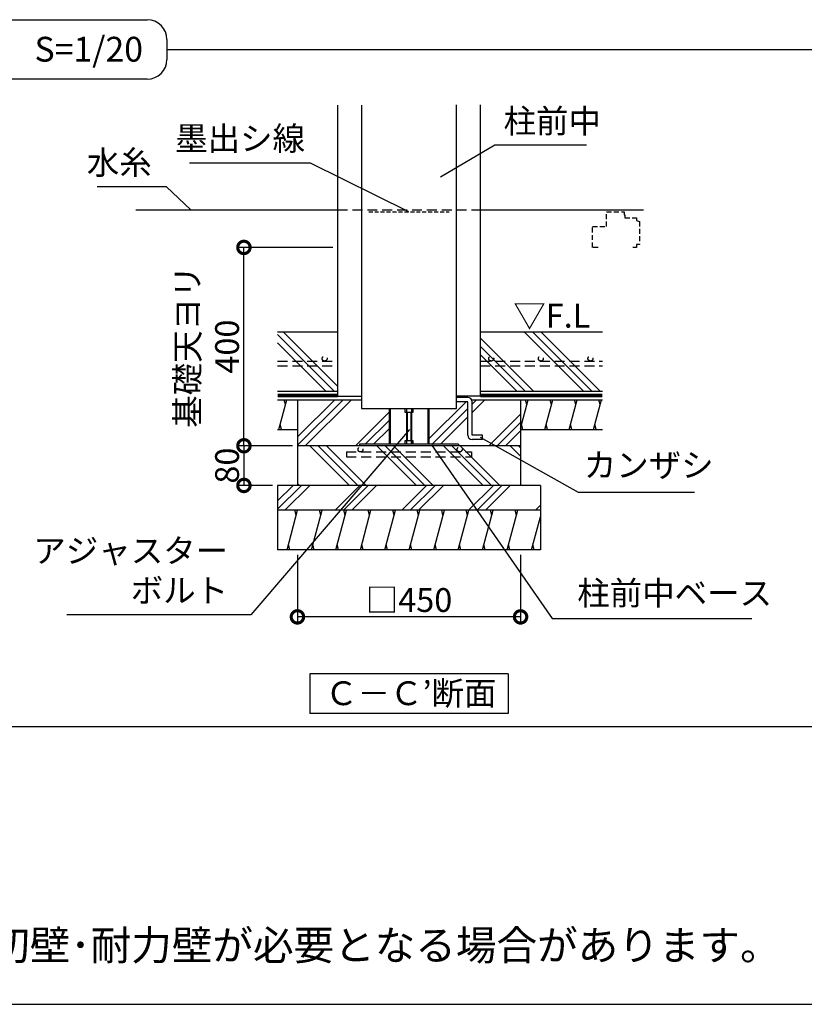
# Model space of a CAD drawing. Extents: x 0 to 20109, y -273 to 13882.
# Drawn here: x 10366 to 14322, y 0 to 4964 of the extents above; entities that cross this region are included whole.
import ezdxf

# ---------------------------------------------------------------- set-up
doc = ezdxf.new("R2010")
doc.units = 0
doc.header["$LTSCALE"] = 20
doc.header["$PDMODE"] = 3
doc.header["$PDSIZE"] = 2
doc.linetypes.add('HIDDEN', pattern=[0.375, 0.25, -0.125])
doc.layers.get('0').update_dxf_attribs({"linetype": 'CONTINUOUS'})
doc.layers.get('DEFPOINTS').update_dxf_attribs({"linetype": 'CONTINUOUS'})
for name, color, linetype in [('仕様書枠', 230, 'CONTINUOUS'), ('寸法', 4, 'CONTINUOUS'), ('文字', 7, 'CONTINUOUS'), ('点線', 2, 'HIDDEN'), ('細線', 5, 'CONTINUOUS'), ('部品1', 7, 'CONTINUOUS')]:
    doc.layers.add(name, color=color, linetype=linetype)
doc.styles.add('STYLE1', font='isocp.shx', dxfattribs={"bigfont": 'bigfont.shx'})
doc.styles.add('STYLE2', font='MS PGothic.ttf')
doc.dimstyles.new('INABA_S50G詳細S20用', dxfattribs={"dimscale": 0, "dimtxt": 120, "dimasz": 125, "dimexe": 35, "dimexo": 25, "dimgap": 25, "dimtad": 3, "dimdec": 0, "dimlfac": 0.4, "dimdsep": 46, "dimtxsty": 'STYLE1', "dimblk1": 'DOTSMALL', "dimblk2": 'DOTSMALL', "dimsah": 1, "dimcen": 0, "dimclrt": 7, "dimadec": 0, "dimazin": 0, "dimtfac": 1, "dimtdec": 0, "dimtmove": 0, "dimatfit": 3, "dimldrblk": 'NONE', "dimfxl": 1, "dimtolj": 1, "dimtzin": 0, "dimarcsym": 0})

# ---------------------------------------------------------------- blocks, each defined once
blk = doc.blocks.new('_DOTSMALL')
at = {"color": 0, "linetype": 'ByBlock', "ltscale": 50, "const_width": 0.5}
blk.add_lwpolyline([(-0.0625, 0, 1), (0.0625, 0, 1)], format="xyb", close=True, dxfattribs=at)
blk = doc.blocks.new('*D37')
at = {"layer": 'DEFPOINTS', "color": 0, "ltscale": 50}
for p in [(11496.9, 3815.8), (11969.4, 3815.8), (11766.7, 2815.8)]:
    blk.add_point(p, dxfattribs=at)
at = {"layer": '寸法', "color": 0, "lineweight": -2, "ltscale": 50}
for p, q in [((11944.4, 3815.8), (11461.9, 3815.8)), ((11496.9, 2815.8), (11496.9, 3815.8)), ((11741.7, 2815.8), (11461.9, 2815.8))]:
    blk.add_line(p, q, dxfattribs=at)
at = {"layer": '寸法', "color": 0, "lineweight": -2, "ltscale": 50, "xscale": 125, "yscale": 125, "zscale": 125}
for p, rotation in [((11496.9, 3815.8), 90), ((11496.9, 2815.8), 270)]:
    blk.add_blockref('_DOTSMALL', p, dxfattribs=dict(at, rotation=rotation))
at = {"layer": '寸法', "color": 7, "ltscale": 50, "insert": (11311.9, 3315.8), "char_height": 120, "attachment_point": 5, "rotation": 90, "style": 'STYLE1'}
blk.add_mtext('\\A1;基礎天ヨリ\\P400', dxfattribs=at)
blk = doc.blocks.new('_None')
blk = doc.blocks.new('*D38')
at = {"layer": 'DEFPOINTS', "color": 0, "ltscale": 50}
for p in [(11766.7, 2290.8), (12891.7, 2290.8), (11766.7, 1953.2)]:
    blk.add_point(p, dxfattribs=at)
at = {"layer": '寸法', "color": 0, "lineweight": -2, "ltscale": 50}
for p, q in [((11766.7, 2265.8), (11766.7, 1918.2)), ((12891.7, 2265.8), (12891.7, 1918.2)), ((12891.7, 1953.2), (11766.7, 1953.2))]:
    blk.add_line(p, q, dxfattribs=at)
at = {"layer": '寸法', "color": 0, "lineweight": -2, "ltscale": 50, "xscale": 125, "yscale": 125, "zscale": 125, "rotation": 180}
blk.add_blockref('_DOTSMALL', (11766.7, 1953.2), dxfattribs=at)
at = {"layer": '寸法', "color": 0, "lineweight": -2, "ltscale": 50, "xscale": 125, "yscale": 125, "zscale": 125}
blk.add_blockref('_DOTSMALL', (12891.7, 1953.2), dxfattribs=at)
at = {"layer": '寸法', "color": 7, "ltscale": 50, "insert": (12329.2, 2038.2), "char_height": 120, "attachment_point": 5, "style": 'STYLE1'}
blk.add_mtext('\\A1;□450', dxfattribs=at)
blk = doc.blocks.new('*D39')
at = {"layer": 'DEFPOINTS', "color": 0, "ltscale": 50}
for p in [(11766.7, 2815.8), (11496.9, 2615.8), (11666.7, 2615.8)]:
    blk.add_point(p, dxfattribs=at)
at = {"layer": '寸法', "color": 0, "lineweight": -2, "ltscale": 50}
for p, q in [((11741.7, 2815.8), (11461.9, 2815.8)), ((11496.9, 2815.8), (11496.9, 2615.8)), ((11641.7, 2615.8), (11461.9, 2615.8))]:
    blk.add_line(p, q, dxfattribs=at)
at = {"layer": '寸法', "color": 0, "lineweight": -2, "ltscale": 50, "xscale": 125, "yscale": 125, "zscale": 125}
for p, rotation in [((11496.9, 2815.8), 90), ((11496.9, 2615.8), 270)]:
    blk.add_blockref('_DOTSMALL', p, dxfattribs=dict(at, rotation=rotation))
at = {"layer": '寸法', "color": 7, "ltscale": 50, "insert": (11411.9, 2715.8), "char_height": 120, "attachment_point": 5, "rotation": 90, "style": 'STYLE1'}
blk.add_mtext('\\A1;80', dxfattribs=at)

msp = doc.modelspace()

# ---------------------------------------------------------------- hatches: boundary and pattern name
at = {"layer": '細線', "ltscale": 50}
h = msp.add_hatch(dxfattribs=at)
h.set_pattern_fill('PLAST', color=256, scale=37.5, angle=45)
h.set_pattern_definition([(45, (-4479.55, 63984.73), (-168.3798, 168.3798), []), (45, (-4500.6, 64005.78), (-168.3798, 168.3798), []), (45, (-4521.65, 64026.83), (-168.3798, 168.3798), [])])
h.paths.add_polyline_path([(12228.43, 3003.28), (12089.43, 3003.28), (12089.43, 3048.28), (11766.68, 3048.28), (11766.68, 2815.78), (12079.18, 2815.78), (12079.18, 2823.78), (12228.43, 2823.78)])
h.paths.add_polyline_path([(12625.18, 3037.53), (12568.93, 3037.53), (12568.93, 3003.28), (12429.93, 3003.28), (12429.93, 2823.78), (12579.18, 2823.78), (12579.18, 2815.78), (12891.68, 2815.78), (12891.68, 3048.28), (12644.95, 3048.28, -0.1251786), (12647.68, 3037.53), (12647.68, 2870.14), (12700.18, 2870.14), (12700.18, 2847.64), (12647.68, 2847.64, -0.4142136), (12625.18, 2870.14)])
h = msp.add_hatch(dxfattribs=at)
h.set_pattern_fill('PLAST', color=256, scale=37.5, angle=315)
h.set_pattern_definition([(315, (-14001.37, -4692.74), (168.3798, 168.3798), []), (315, (-13980.32, -4671.7), (168.3798, 168.3798), []), (315, (-13959.28, -4650.64), (168.3798, 168.3798), [])])
h.paths.add_polyline_path([(12891.68, 2615.78), (12891.68, 2815.78), (11766.68, 2815.78), (11766.68, 2615.78)])
h.paths.add_polyline_path([(12072.13, 2797.07, -1), (12097.13, 2797.07, -1)], flags=16)
h = msp.add_hatch(dxfattribs=at)
h.set_pattern_fill('PLAST', color=256, scale=37.5, angle=45)
h.set_pattern_definition([(45, (-14001.37, -4692.74), (-168.3798, 168.3798), []), (45, (-14022.42, -4671.7), (-168.3798, 168.3798), []), (45, (-14043.47, -4650.64), (-168.3798, 168.3798), [])])
h.paths.add_polyline_path([(12991.68, 2490.78), (12991.68, 2615.78), (11666.68, 2615.78), (11666.68, 2490.78)])
h = msp.add_hatch(dxfattribs=at)
h.set_pattern_fill('LINE', color=256, scale=37.5, angle=75, style=0)
h.set_pattern_definition([(75, (-9600.08, -7791.85), (-115.00554, 30.81564), [])])
h.paths.add_polyline_path([(11666.68, 2490.78), (11666.68, 2290.78), (12991.68, 2290.78), (12991.68, 2490.78)])

# ---------------------------------------------------------------- linework, layer by layer
at = {"layer": '仕様書枠', "ltscale": 50}
msp.add_line((0, 0), (20109, 0), dxfattribs=at)
at = {"layer": '点線', "ltscale": 10}
for p, q in [((11969.43, 4005.78), (12688.93, 4005.78)), ((11666.52, 3243.05), (11969.43, 3243.05)), ((12688.93, 3243.05), (13304.18, 3243.05)), ((11666.52, 3218.05), (11969.43, 3218.05)), ((12688.93, 3218.05), (13304.18, 3218.05)), ((12013.56, 2784.57), (12644.81, 2784.57)), ((12013.56, 2784.57), (12013.56, 2759.57)), ((12644.81, 2784.57), (12644.81, 2759.57)), ((12013.56, 2759.57), (12644.81, 2759.57))]:
    msp.add_line(p, q, dxfattribs=at)
at = {"layer": '点線', "color": 7, "ltscale": 4}
msp.add_line((12126.27, 3995.78), (12532.1, 3995.78), dxfattribs=at)
at = {"layer": '点線', "ltscale": 5}
for p, q in [((13325.3, 3995.78), (13414.05, 3995.78)), ((13325.3, 3920.78), (13325.3, 3995.78)), ((13414.05, 3995.78), (13414.05, 3980.78)), ((13414.05, 3980.78), (13417.8, 3980.78)), ((13417.8, 3980.78), (13417.8, 3965.78)), ((13417.8, 3965.78), (13476.55, 3965.78)), ((13476.55, 3965.78), (13476.55, 3950.78)), ((13476.55, 3950.78), (13491.55, 3947.03)), ((13491.55, 3947.03), (13491.55, 3830.78)), ((13254.05, 3815.78), (13254.05, 3920.78)), ((13254.05, 3920.78), (13325.3, 3920.78)), ((13491.55, 3830.78), (13476.55, 3830.78)), ((13476.55, 3830.78), (13476.55, 3815.78)), ((13283.18, 3815.78), (13254.05, 3815.78)), ((13476.55, 3815.78), (13457.8, 3815.78))]:
    msp.add_line(p, q, dxfattribs=at)
at = {"layer": '点線', "ltscale": 10}
for centre in [(11903.95, 3255.55), (12744.01, 3255.55), (12994.01, 3255.55), (13244.01, 3255.55), (12084.63, 2797.07), (12584.63, 2797.07)]:
    msp.add_circle(centre, 12.5, dxfattribs=at)
at = {"layer": '細線', "ltscale": 50}
for p, q in [((11952.72, 3090.78), (11666.52, 3376.98)), ((11969.43, 3116.16), (11694.82, 3390.78)), ((13209.56, 3090.78), (12909.56, 3390.78)), ((13251.65, 3090.78), (12951.65, 3390.78)), ((13293.75, 3090.78), (12993.75, 3390.78)), ((11910.63, 3090.78), (11666.52, 3334.88)), ((12956.99, 3090.78), (12688.93, 3358.83)), ((12914.89, 3090.78), (12688.93, 3316.74)), ((12872.8, 3090.78), (12688.93, 3274.64)), ((11672.69, 2898.28), (11712.88, 3048.28)), ((11706.18, 3023.28), (11699.48, 3048.28)), ((12891.68, 2902.96), (12930.62, 3048.28)), ((12923.92, 3023.28), (12917.22, 3048.28)), ((13013.69, 2898.28), (13053.88, 3048.28)), ((13047.19, 3023.28), (13040.49, 3048.28)), ((13136.95, 2898.28), (13177.15, 3048.28)), ((13170.45, 3023.28), (13163.75, 3048.28)), ((13260.22, 2898.28), (13300.41, 3048.28)), ((13293.71, 3023.28), (13287.01, 3048.28)), ((12228.43, 3003.28), (12228.43, 2823.78)), ((12234.18, 3003.28), (12234.18, 2823.78)), ((12307.93, 3003.28), (12307.93, 2985.78)), ((12307.93, 2985.78), (12341.68, 2985.78)), ((12316.68, 3003.28), (12316.68, 2823.78)), ((12320.43, 2985.78), (12320.43, 2841.28)), ((12337.93, 2985.78), (12337.93, 2841.28)), ((12341.68, 3003.28), (12341.68, 2823.78)), ((12341.68, 2985.78), (12350.43, 2985.78)), ((12350.43, 2985.78), (12350.43, 3003.28)), ((12424.18, 3003.28), (12424.18, 2823.78)), ((12429.93, 3003.28), (12429.93, 2823.78)), ((11686.09, 2898.28), (11679.39, 2923.28)), ((12903.83, 2898.28), (12897.13, 2923.28)), ((13027.09, 2898.28), (13020.39, 2923.28)), ((13150.35, 2898.28), (13143.65, 2923.28)), ((13273.61, 2898.28), (13266.92, 2923.28)), ((12316.68, 2841.28), (12307.93, 2841.28)), ((12307.93, 2841.28), (12307.93, 2823.78)), ((12341.68, 2841.28), (12316.68, 2841.28)), ((12350.43, 2841.28), (12341.68, 2841.28)), ((12341.68, 2823.78), (12341.68, 2841.28)), ((12350.43, 2823.78), (12350.43, 2841.28)), ((12579.18, 2823.78), (12079.18, 2823.78)), ((12079.18, 2823.78), (12079.18, 2815.78)), ((12579.18, 2823.78), (12579.18, 2815.78)), ((11761.09, 2465.78), (11754.39, 2490.78)), ((11884.35, 2465.78), (11877.65, 2490.78)), ((12007.61, 2465.78), (12000.91, 2490.78)), ((12130.87, 2465.78), (12124.17, 2490.78)), ((12254.14, 2465.78), (12247.44, 2490.78)), ((12377.4, 2465.78), (12370.7, 2490.78)), ((12500.66, 2465.78), (12493.96, 2490.78)), ((12623.92, 2465.78), (12617.22, 2490.78)), ((12747.19, 2465.78), (12740.49, 2490.78)), ((12870.45, 2465.78), (12863.75, 2490.78)), ((11727.59, 2290.78), (11720.89, 2315.78)), ((11850.85, 2290.78), (11844.16, 2315.78)), ((11974.12, 2290.78), (11967.42, 2315.78)), ((12097.38, 2290.78), (12090.68, 2315.78)), ((12220.64, 2290.78), (12213.94, 2315.78)), ((12343.9, 2290.78), (12337.21, 2315.78)), ((12467.17, 2290.78), (12460.47, 2315.78)), ((12590.43, 2290.78), (12583.73, 2315.78)), ((12713.69, 2290.78), (12706.99, 2315.78)), ((12836.95, 2290.78), (12830.26, 2315.78)), ((12960.22, 2290.78), (12953.52, 2315.78))]:
    msp.add_line(p, q, dxfattribs=at)
at = {"layer": '部品1', "ltscale": 50}
for p, q in [((9100.1, 4963.93), (11008.9, 4963.93)), ((11108.9, 4863.93), (11108.9, 4763.93)), ((11108.9, 4813.93), (19542.9, 4813.93)), ((11108.9, 4763.93), (11108.9, 4763.93)), ((11008.9, 4663.93), (9100.1, 4663.93)), ((11969.43, 4532.76), (11969.43, 3065.78)), ((12089.43, 4532.76), (12089.43, 3003.28)), ((12568.93, 3003.28), (12568.93, 4535.22)), ((12688.93, 3065.78), (12688.93, 4535.22)), ((10951.4, 4005.78), (11969.43, 4005.78)), ((12688.93, 4005.78), (13511.71, 4005.78)), ((11666.52, 3390.78), (11969.43, 3390.78)), ((12688.93, 3390.78), (13304.18, 3390.78)), ((11666.52, 3090.78), (11969.43, 3090.78)), ((12688.93, 3090.78), (13304.18, 3090.78)), ((11666.52, 3048.28), (12089.43, 3048.28)), ((11766.68, 3048.28), (11766.68, 2815.78)), ((11969.43, 3065.78), (12089.43, 3065.78)), ((12688.93, 3065.78), (12568.93, 3065.78)), ((12625.18, 3060.03), (12568.93, 3060.03)), ((12625.18, 3037.53), (12568.93, 3037.53)), ((12625.18, 2870.14), (12625.18, 3037.53)), ((12644.95, 3048.28), (13304.18, 3048.28)), ((12647.68, 2870.14), (12647.68, 3037.53)), ((12891.68, 3048.28), (12891.68, 2815.78)), ((12089.43, 3003.28), (12568.93, 3003.28)), ((11666.52, 2898.28), (11766.68, 2898.28)), ((12891.68, 2898.28), (13304.18, 2898.28)), ((12700.18, 2870.14), (12647.68, 2870.14)), ((12700.18, 2847.64), (12647.68, 2847.64)), ((12700.18, 2847.64), (12700.18, 2870.14)), ((12891.68, 2815.78), (11766.68, 2815.78)), ((11766.68, 2815.78), (11766.68, 2615.78)), ((12891.68, 2815.78), (12891.68, 2615.78)), ((11666.68, 2615.78), (11666.68, 2290.78)), ((12991.68, 2615.78), (11666.68, 2615.78)), ((12991.68, 2615.78), (12991.68, 2290.78)), ((12991.68, 2490.78), (11666.68, 2490.78)), ((12991.68, 2290.78), (11666.68, 2290.78)), ((11829.18, 1665.62), (11829.18, 1465.62)), ((12829.18, 1665.62), (11829.18, 1665.62)), ((12829.18, 1665.62), (12829.18, 1465.62)), ((12829.18, 1465.62), (11829.18, 1465.62)), ((431.82, 1400), (19542.9, 1400))]:
    msp.add_line(p, q, dxfattribs=at)
at = {"layer": '部品1', "ltscale": 50, "const_width": 18.75}
for points in [[(11666.52, 3069.53), (11969.43, 3069.53)], [(12688.93, 3069.53), (13304.18, 3069.53), (13304.18, 3069.53)]]:
    msp.add_lwpolyline(points, dxfattribs=at)
at = {"layer": '部品1', "ltscale": 50}
for centre, radius, start, end in [((11008.9, 4863.93), 100, 0, 90), ((11008.9, 4763.93), 100, 270, 0), ((12625.18, 3037.53), 22.5, 0, 90), ((12647.68, 2870.14), 22.5, 180, 270)]:
    msp.add_arc(centre, radius, start, end, dxfattribs=at)

# ---------------------------------------------------------------- texts
at = {"layer": '寸法', "color": 7, "ltscale": 50, "style": 'STYLE1'}
msp.add_text('▽F.L', height=120, dxfattribs=at).set_placement((12855.08, 3411.7))
at = {"layer": '寸法', "color": 7, "ltscale": 50, "char_height": 120, "style": 'STYLE1'}
for s, insert, attachment_point in [('柱前中', (12806.14, 4355.46), 7), ('墨出シ線', (11805.06, 4267.53), 9), ('水糸', (11032.16, 4146.34), 9), ('カンザシ', (13210.27, 2620.8), 7), ('アジャスター\\Pボルト', (11417.38, 1989.2), 9), ('柱前中ベース', (13177.74, 1975.61), 7)]:
    msp.add_mtext(s, dxfattribs=dict(at, insert=insert, attachment_point=attachment_point))
at = {"layer": '文字', "color": 7, "ltscale": 50, "style": 'STYLE2'}
msp.add_text('S=1/20', height=125, dxfattribs=at).set_placement((10440.96, 4752.6))
at = {"layer": '部品1', "ltscale": 50, "style": 'STYLE2'}
msp.add_text('Ｃ－Ｃ’断面', height=120, dxfattribs=at).set_placement((11906.19, 1508.11))
at = {"layer": '部品1', "ltscale": 50, "insert": (6733.56, 372.47), "char_height": 150, "width": 7624.0246, "attachment_point": 1, "style": 'STYLE2'}
msp.add_mtext('※強度の関係上、連棟数に応じて間仕切壁･耐力壁が必要となる場合があります。', dxfattribs=at)

# ---------------------------------------------------------------- dimensions: what is measured, and where the dimension line sits
at = {"layer": '寸法', "ltscale": 50}
dim = msp.add_linear_dim(base=(11496.86, 3815.78), p1=(11766.68, 2815.78), p2=(11969.43, 3815.78), angle=90, text='基礎天ヨリ\\P<>', dimstyle='INABA_S50G詳細S20用', override={"dimscale": 1, "dimtxt": 120}, dxfattribs=at)
dim.commit()
dim.dimension.update_dxf_attribs({"geometry": '*D37', "text_midpoint": (11311.86, 3315.78)})
dim = msp.add_linear_dim(base=(11496.86, 2615.78), p1=(11766.68, 2815.78), p2=(11666.68, 2615.78), angle=90, dimstyle='INABA_S50G詳細S20用', override={"dimscale": 1, "dimtxt": 120}, dxfattribs=at)
dim.commit()
dim.dimension.update_dxf_attribs({"geometry": '*D39', "text_midpoint": (11496.86, 2715.78), "dimtype": 160})
dim = msp.add_linear_dim(base=(11766.68, 1953.19), p1=(12891.68, 2290.78), p2=(11766.68, 2290.78), text='□<>', dimstyle='INABA_S50G詳細S20用', override={"dimscale": 1, "dimtxt": 120}, dxfattribs=at)
dim.commit()
dim.dimension.update_dxf_attribs({"geometry": '*D38', "text_midpoint": (12329.18, 2038.19)})

# ---------------------------------------------------------------- leaders
for points in [[(12488.47, 4172.19), (12761.56, 4332.88), (13225.04, 4332.88)], [(12329.18, 3995.78), (11832.63, 4241.19), (11222.99, 4241.19)], [(11228.96, 4005.78), (11107.13, 4121.24), (10757.18, 4121.24)], [(12331.49, 2897.29), (11531.61, 1964.2), (10603.79, 1964.2)], [(12687.77, 2858.85), (13181.92, 2582.36), (13769.26, 2582.36)], [(12443.48, 2820.78), (13051.15, 1945.68), (14057.48, 1945.68)]]:
    msp.add_leader(points, dimstyle='INABA_S50G詳細S20用', override={"dimscale": 1, "dimtad": 0}, dxfattribs=at)

doc.saveas('drawing.dxf')
